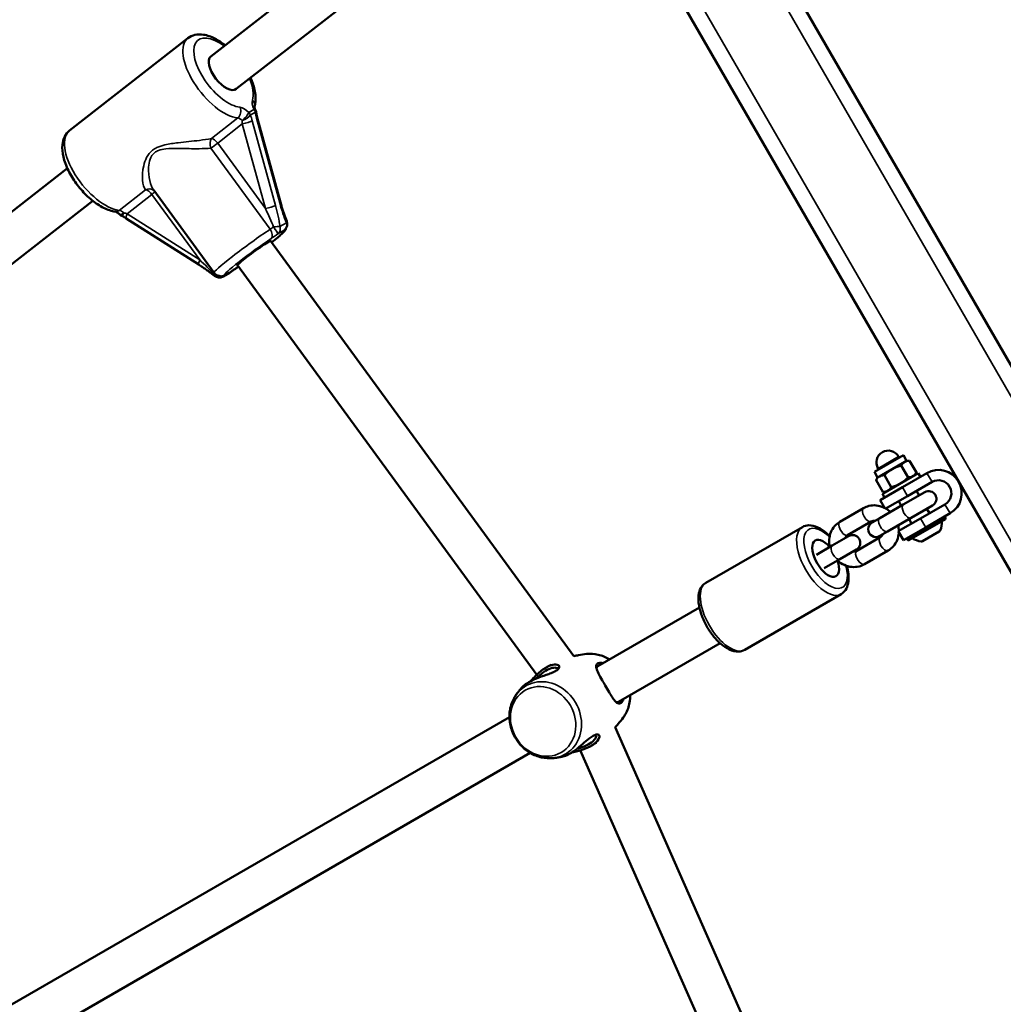
# Model space of a CAD drawing. Units: millimetres. Extents: x 23900 to 25272, y 6171 to 7282.
# Drawn here: x 24828 to 24867, y 6962 to 7001 of the extents above; entities that cross this region are included whole.
import ezdxf

# ---------------------------------------------------------------- set-up
doc = ezdxf.new("R2010")
doc.units = ezdxf.units.MM
doc.header["$LTSCALE"] = 10
doc.layers.add('Widoczne (ISO)', color=7, linetype='Continuous', lineweight=50)
doc.layers.add('Widoczne wąskie (ISO)', color=7, linetype='Continuous', lineweight=35)
doc.styles.get("Standard").update_dxf_attribs({"font": 'tahoma.ttf'})
doc.dimstyles.new('Karol 25', dxfattribs={"dimtxt": 25, "dimasz": 25, "dimexe": 0.18, "dimexo": 0.0625, "dimgap": 0.09, "dimtad": 1, "dimdec": 0, "dimzin": 0, "dimdsep": 46, "dimtxsty": 'Standard', "dimcen": 0.09, "dimadec": 0, "dimazin": 0, "dimtfac": 1, "dimtdec": 0, "dimtofl": 0, "dimtmove": 0, "dimatfit": 3, "dimfxl": 3, "dimfxlon": 1, "dimtolj": 1, "dimtzin": 0, "dimarcsym": 0})

# ---------------------------------------------------------------- blocks, each defined once
blk = doc.blocks.new('*D25')
at = {"color": 0, "lineweight": -2, "transparency": 16777216}
for p, q in [((24069.754, 6231.592), (24069.754, 6228.412)), ((25013.779, 6231.592), (25013.779, 6228.412)), ((24094.754, 6228.592), (24988.779, 6228.592))]:
    blk.add_line(p, q, dxfattribs=at)
at = {"color": 0, "transparency": 16777216}
for points in [[(24094.754, 6232.759), (24094.754, 6224.425), (24069.754, 6228.592)], [(24988.779, 6232.759), (24988.779, 6224.425), (25013.779, 6228.592)]]:
    blk.add_solid(points, dxfattribs=at)
at = {"layer": 'Defpoints', "color": 0, "transparency": 16777216}
for p in [(24069.754, 7061.587), (25013.779, 6531.594), (25013.779, 6228.592)]:
    blk.add_point(p, dxfattribs=at)
at = {"color": 0, "transparency": 16777216, "insert": (24541.767, 6241.677), "char_height": 25, "attachment_point": 5}
blk.add_mtext('\\A1;944', dxfattribs=at)
blk = doc.blocks.new('*D27')
at = {"color": 0, "lineweight": -2, "transparency": 16777216}
for p, q in [((25218.42, 7073.701), (25221.6, 7073.701)), ((25221.42, 6543.664), (25221.42, 7048.701)), ((25218.42, 6518.664), (25221.6, 6518.664))]:
    blk.add_line(p, q, dxfattribs=at)
at = {"color": 0, "transparency": 16777216}
for points in [[(25217.253, 7048.701), (25225.586, 7048.701), (25221.42, 7073.701)], [(25217.253, 6543.664), (25225.586, 6543.664), (25221.42, 6518.664)]]:
    blk.add_solid(points, dxfattribs=at)
at = {"layer": 'Defpoints', "color": 0, "transparency": 16777216}
for p in [(24572.104, 7073.701), (25221.42, 7073.701), (24511.429, 6518.664)]:
    blk.add_point(p, dxfattribs=at)
at = {"color": 0, "transparency": 16777216, "insert": (25208.57, 6796.183), "char_height": 25, "attachment_point": 5, "rotation": 90}
blk.add_mtext('\\A1;555', dxfattribs=at)
blk = doc.blocks.new('*D28')
at = {"color": 0, "lineweight": -2, "transparency": 16777216}
for p, q in [((25265.133, 7281.974), (25268.313, 7281.974)), ((25268.133, 7256.974), (25268.133, 6315.026)), ((25265.133, 6290.026), (25268.313, 6290.026))]:
    blk.add_line(p, q, dxfattribs=at)
at = {"color": 0, "transparency": 16777216}
for points in [[(25263.967, 7256.974), (25272.3, 7256.974), (25268.133, 7281.974)], [(25263.967, 6315.026), (25272.3, 6315.026), (25268.133, 6290.026)]]:
    blk.add_solid(points, dxfattribs=at)
at = {"layer": 'Defpoints', "color": 0, "transparency": 16777216}
for p in [(24560.399, 7281.974), (24522.768, 6290.026), (25268.133, 6290.026)]:
    blk.add_point(p, dxfattribs=at)
at = {"color": 0, "transparency": 16777216, "insert": (25255.04, 6786), "char_height": 25, "attachment_point": 5, "rotation": 90}
blk.add_mtext('\\A1;992', dxfattribs=at)
blk = doc.blocks.new('A$C0CA0161E')
at = {"layer": 'Widoczne (ISO)'}
for p, q in [((92.485, 343.811), (127.485, 283.189)), ((89.021, 341.811), (124.021, 281.189)), ((82.089, 331.488), (77.566, 327.961)), ((83.073, 330.226), (78.55, 326.699)), ((76.681, 328.665), (72.096, 325.089)), ((80.263, 322.312), (79.364, 325.592)), ((72.012, 323.628), (56.724, 311.706)), ((77.69, 319.58), (75.354, 322.776)), ((72.996, 322.367), (57.708, 310.444)), ((77.1, 319.898), (74.293, 321.689)), ((79.878, 320.815), (91.629, 304.736)), ((78.594, 319.876), (90.185, 304.017)), ((78.044, 319.438), (78.291, 319.58)), ((104.387, 312.52), (103.261, 311.87)), ((103.947, 311.982), (104.435, 312.263)), ((104.223, 312.425), (104.198, 312.468)), ((104.51, 312.307), (104.387, 312.52)), ((104.435, 312.263), (104.51, 312.307)), ((104.51, 312.307), (104.626, 312.307)), ((104.89, 311.849), (104.626, 312.307)), ((103.384, 311.657), (103.261, 311.87)), ((103.426, 311.965), (103.401, 312.008)), ((103.46, 311.7), (103.947, 311.982)), ((104.565, 311.662), (104.301, 312.119)), ((104.349, 311.285), (105.292, 311.829)), ((104.832, 311.749), (104.89, 311.849)), ((103.384, 311.657), (103.326, 311.556)), ((103.59, 311.099), (103.326, 311.556)), ((103.384, 311.657), (103.46, 311.7)), ((104.962, 311.824), (103.577, 311.024)), ((103.915, 311.287), (103.651, 311.744)), ((104.549, 310.939), (105.492, 311.483)), ((104.962, 311.824), (105.042, 311.685)), ((104.349, 311.285), (103.483, 310.785)), ((103.706, 311.099), (103.59, 311.099)), ((105.212, 311.091), (104.381, 310.611)), ((104.896, 311.139), (104.996, 310.966)), ((103.483, 310.785), (103.683, 310.439)), ((103.577, 311.024), (103.657, 310.885)), ((104.549, 310.939), (103.683, 310.439)), ((104.203, 310.739), (104.303, 310.566)), ((102.84, 310.472), (101.926, 309.944)), ((104.381, 310.611), (103.467, 310.083)), ((104.681, 310.091), (105.512, 310.571)), ((105.992, 310.617), (105.049, 310.073)), ((105.296, 310.446), (105.396, 310.273)), ((103.14, 309.952), (102.226, 309.424)), ((103.467, 310.083), (103.173, 309.913)), ((104.681, 310.091), (103.767, 309.564)), ((104.183, 309.573), (105.049, 310.073)), ((106.009, 310.05), (104.589, 309.23)), ((104.603, 310.046), (104.703, 309.873)), ((106.192, 310.271), (105.249, 309.727)), ((105.985, 310.152), (106.02, 310.091)), ((100.471, 309.739), (96.74, 307.585)), ((103.473, 309.394), (103.767, 309.564)), ((104.383, 309.227), (104.183, 309.573)), ((104.383, 309.227), (105.249, 309.727)), ((105.13, 309.196), (105.769, 309.565)), ((102.265, 309.389), (101.626, 309.02)), ((102.576, 308.818), (103.49, 309.346)), ((104.513, 309.302), (104.548, 309.241)), ((101.017, 308.669), (101.626, 309.02)), ((101.926, 308.501), (102.565, 308.87)), ((102.876, 308.299), (103.79, 308.826)), ((101.317, 308.149), (101.926, 308.501)), ((101.971, 307.141), (98.24, 304.987)), ((92.551, 304.358), (96.484, 306.629)), ((93.351, 302.972), (97.284, 305.243)), ((69.539, 291.072), (89.129, 302.382)), ((93.218, 301.985), (101.267, 283.769)), ((70.339, 289.686), (89.929, 300.997)), ((91.872, 301.094), (99.812, 283.126))]:
    blk.add_line(p, q, dxfattribs=at)
for centre, radius, start, end in [((79.03, 325.745), 0.3, 6.4486, 25.6858), ((74.247, 322.055), 0.3, 226.2422, 245.5029), ((80.23, 321.469), 0.3, 312.2877, 22.5291), ((77.894, 319.698), 0.3, 230.5111, 300), ((78.141, 319.84), 0.3, 300, 305.8688), ((103.799, 312.238), 0.46, 30, 210), ((105.742, 311.05), 0.9, 300, 120), ((105.742, 311.05), 0.5, 300, 120), ((105.362, 310.831), 0.3, 300, 120), ((105.145, 309.908), 0.729, 335.9151, 4.8881), ((105.994, 310.076), 0.03, 300, 30), ((103.323, 309.653), 0.3, 120, 300), ((105.719, 309.651), 0.1, 300, 335.9151), ((102.415, 309.13), 0.3, 300, 120), ((104.574, 309.256), 0.03, 210, 300), ((105.145, 309.908), 0.729, 235.1119, 264.0849), ((105.08, 309.282), 0.1, 264.0849, 300)]:
    blk.add_arc(centre, radius, start, end, dxfattribs=at)
for centre, major_axis, ratio, start_param, end_param in [((78.058, 327.33), (0.492, -0.631), 0.473043, 3.141593, 6.283185), ((79.239, 320.342), (-0.646, -0.472), 0.058082, 3.034066, 6.390712), ((101.373, 308.528), (0.4, -0.693), 0.476596, 1.955193, 7.469585), ((101.373, 308.528), (0.4, -0.693), 0.476596, 1.955193, 7.469585)]:
    blk.add_ellipse(centre, major_axis=major_axis, ratio=ratio, start_param=start_param, end_param=end_param, dxfattribs=at)
for points, knots in [([(76.681, 328.665), (76.76, 328.727), (76.853, 328.769), (77.058, 328.817), (77.172, 328.817), (77.431, 328.778), (77.578, 328.725), (77.857, 328.581), (77.99, 328.494), (78.119, 328.392)], [4.646416, 4.646416, 4.646416, 4.646416, 4.861927, 4.861927, 5.111177, 5.111177, 5.441527, 5.441527, 5.743885, 5.743885, 5.743885, 5.743885]), ([(79.103, 327.13), (79.135, 327.06), (79.163, 326.989), (79.25, 326.745), (79.289, 326.574), (79.306, 326.274), (79.295, 326.143), (79.256, 326.019)], [6.6905405, 6.6905405, 6.6905405, 6.6905405, 6.8324869, 6.8324869, 7.1860146, 7.1860146, 7.4748567, 7.4748567, 7.4748567, 7.4748567]), ([(79.256, 326.023), (79.256, 326.023), (79.256, 326.023), (79.256, 326.022), (79.256, 326.018), (79.257, 326.003), (79.259, 325.992), (79.265, 325.965), (79.27, 325.949), (79.283, 325.914), (79.291, 325.895), (79.3, 325.875), (79.3, 325.875), (79.3, 325.875)], [2.1059323, 2.1059323, 2.1059323, 2.1059323, 2.1097278, 2.1097278, 2.2753166, 2.2753166, 2.4420795, 2.4420795, 2.6088425, 2.6088425, 2.7756055, 2.7756055, 2.7767797, 2.7767797, 2.7767797, 2.7767797]), ([(79.364, 325.592), (79.361, 325.604), (79.358, 325.616), (79.352, 325.641), (79.349, 325.654), (79.344, 325.679), (79.341, 325.691), (79.337, 325.717), (79.335, 325.729), (79.331, 325.754), (79.329, 325.766), (79.328, 325.779)], [-1.5707963, -1.5707963, -1.5707963, -1.5707963, -1.4978337, -1.4978337, -1.4248712, -1.4248712, -1.3519086, -1.3519086, -1.278946, -1.278946, -1.2059834, -1.2059834, -1.2059834, -1.2059834]), ([(72.096, 325.089), (72.017, 325.028), (71.954, 324.948), (71.857, 324.761), (71.83, 324.651), (71.805, 324.39), (71.82, 324.234), (71.898, 323.901), (71.964, 323.722), (72.136, 323.372), (72.24, 323.201), (72.475, 322.878), (72.605, 322.727), (72.882, 322.454), (73.03, 322.332), (73.333, 322.131), (73.49, 322.051), (73.72, 321.979), (73.794, 321.962), (73.867, 321.953)], [1.636769, 1.636769, 1.636769, 1.636769, 1.85228, 1.85228, 2.10153, 2.10153, 2.43188, 2.43188, 2.790637, 2.790637, 3.137603, 3.137603, 3.479133, 3.479133, 3.82284, 3.82284, 4.176368, 4.176368, 4.34022, 4.34022, 4.34022, 4.34022]), ([(80.263, 322.312), (80.278, 322.258), (80.293, 322.205), (80.324, 322.101), (80.34, 322.049), (80.373, 321.948), (80.389, 321.898), (80.423, 321.803), (80.44, 321.756), (80.474, 321.667), (80.49, 321.625), (80.507, 321.584)], [-1.5707963, -1.5707963, -1.5707963, -1.5707963, -1.4545624, -1.4545624, -1.3383286, -1.3383286, -1.2220947, -1.2220947, -1.1058608, -1.1058608, -0.9896269, -0.9896269, -0.9896269, -0.9896269]), ([(73.867, 321.953), (73.867, 321.953), (73.87, 321.953), (73.88, 321.949), (73.89, 321.946), (73.913, 321.935), (73.926, 321.927), (73.956, 321.908), (73.972, 321.896), (74.005, 321.87), (74.022, 321.855), (74.039, 321.838), (74.039, 321.838), (74.039, 321.838)], [5.1312684, 5.1312684, 5.1312684, 5.1312684, 5.2508031, 5.2508031, 5.4175661, 5.4175661, 5.5843291, 5.5843291, 5.751092, 5.751092, 5.917855, 5.917855, 5.9183724, 5.9183724, 5.9183724, 5.9183724]), ([(74.293, 321.689), (74.282, 321.696), (74.272, 321.703), (74.25, 321.716), (74.238, 321.723), (74.216, 321.735), (74.204, 321.741), (74.181, 321.754), (74.17, 321.759), (74.146, 321.771), (74.134, 321.777), (74.123, 321.782)], [-1.5707963, -1.5707963, -1.5707963, -1.5707963, -1.4978337, -1.4978337, -1.4248712, -1.4248712, -1.3519086, -1.3519086, -1.278946, -1.278946, -1.2059834, -1.2059834, -1.2059834, -1.2059834]), ([(80.472, 321.292), (80.47, 321.286), (80.468, 321.281), (80.456, 321.256), (80.448, 321.241), (80.425, 321.206), (80.413, 321.191), (80.386, 321.159), (80.371, 321.143), (80.338, 321.11), (80.32, 321.093), (80.281, 321.057), (80.26, 321.037), (80.213, 320.997), (80.188, 320.975), (80.092, 320.894), (80.011, 320.828), (79.921, 320.756)], [5.2963255, 5.2963255, 5.2963255, 5.2963255, 5.3073148, 5.3073148, 5.3541878, 5.3541878, 5.4438046, 5.4438046, 5.5527042, 5.5527042, 5.6649191, 5.6649191, 5.7785786, 5.7785786, 5.8910898, 5.8910898, 6.1827779, 6.1827779, 6.1827779, 6.1827779]), ([(80.416, 321.232), (80.416, 321.232), (80.416, 321.232), (80.416, 321.232), (80.418, 321.235), (80.424, 321.24), (80.428, 321.244), (80.432, 321.247)], [2.3716036, 2.3716036, 2.3716036, 2.3716036, 2.37947, 2.37947, 2.4786653, 2.4786653, 2.5604233, 2.5604233, 2.5604233, 2.5604233]), ([(77.1, 319.898), (77.146, 319.869), (77.191, 319.839), (77.28, 319.78), (77.324, 319.75), (77.408, 319.691), (77.449, 319.662), (77.528, 319.604), (77.566, 319.576), (77.638, 319.52), (77.672, 319.493), (77.704, 319.466)], [-1.5707963, -1.5707963, -1.5707963, -1.5707963, -1.4545624, -1.4545624, -1.3383286, -1.3383286, -1.2220947, -1.2220947, -1.1058608, -1.1058608, -0.9896269, -0.9896269, -0.9896269, -0.9896269]), ([(77.945, 319.455), (77.934, 319.455), (77.923, 319.455), (77.897, 319.457), (77.882, 319.46), (77.849, 319.468), (77.83, 319.473), (77.79, 319.491), (77.769, 319.504), (77.727, 319.537), (77.707, 319.557), (77.69, 319.58)], [1.98231317, 1.98231317, 1.98231317, 1.98231317, 1.99873984, 1.99873984, 2.01516651, 2.01516651, 2.03159318, 2.03159318, 2.04801985, 2.04801985, 2.06444651, 2.06444651, 2.06444651, 2.06444651]), ([(78.317, 319.597), (78.335, 319.61), (78.353, 319.623), (78.389, 319.648), (78.406, 319.661), (78.441, 319.685), (78.458, 319.697), (78.491, 319.72), (78.507, 319.731), (78.538, 319.752), (78.553, 319.762), (78.568, 319.772)], [3.722762, 3.722762, 3.722762, 3.722762, 3.8383841, 3.8383841, 3.9540061, 3.9540061, 4.0696281, 4.0696281, 4.1852501, 4.1852501, 4.3008721, 4.3008721, 4.3008721, 4.3008721]), ([(103.661, 310.478), (103.646, 310.485), (103.632, 310.492), (103.526, 310.54), (103.429, 310.567), (103.236, 310.585), (103.14, 310.579), (102.975, 310.537), (102.905, 310.509), (102.84, 310.472)], [3.7716148, 3.7716148, 3.7716148, 3.7716148, 3.8257347, 3.8257347, 4.1527481, 4.1527481, 4.4656155, 4.4656155, 4.712389, 4.712389, 4.712389, 4.712389]), ([(103.881, 310.322), (103.878, 310.325), (103.875, 310.328), (103.821, 310.377), (103.766, 310.418), (103.707, 310.452)], [3.4748818, 3.4748818, 3.4748818, 3.4748818, 3.4892384, 3.4892384, 3.7140705, 3.7140705, 3.7140705, 3.7140705]), ([(101.926, 309.944), (101.848, 309.899), (101.777, 309.84), (101.658, 309.702), (101.61, 309.623), (101.54, 309.45), (101.518, 309.356), (101.504, 309.162), (101.513, 309.063), (101.535, 308.968)], [4.712389, 4.712389, 4.712389, 4.712389, 5.009472, 5.009472, 5.311682, 5.311682, 5.626358, 5.626358, 5.949896, 5.949896, 5.949896, 5.949896]), ([(103.284, 309.978), (103.259, 309.981), (103.236, 309.981), (103.186, 309.973), (103.162, 309.965), (103.14, 309.952)], [4.1140368, 4.1140368, 4.1140368, 4.1140368, 4.3790908, 4.3790908, 4.712389, 4.712389, 4.712389, 4.712389]), ([(101.529, 309.385), (101.489, 309.426), (101.449, 309.465), (101.298, 309.595), (101.186, 309.672), (100.955, 309.78), (100.836, 309.811), (100.631, 309.804), (100.546, 309.782), (100.471, 309.739)], [3.634532, 3.634532, 3.634532, 3.634532, 3.76644, 3.76644, 4.114444, 4.114444, 4.463653, 4.463653, 4.712389, 4.712389, 4.712389, 4.712389]), ([(102.226, 309.424), (102.195, 309.406), (102.168, 309.38), (102.141, 309.334), (102.136, 309.323), (102.132, 309.312)], [4.712389, 4.712389, 4.712389, 4.712389, 5.1840753, 5.1840753, 5.3107411, 5.3107411, 5.3107411, 5.3107411]), ([(103.49, 309.346), (103.521, 309.364), (103.548, 309.39), (103.575, 309.436), (103.58, 309.447), (103.584, 309.458)], [1.5707963, 1.5707963, 1.5707963, 1.5707963, 2.0424827, 2.0424827, 2.1691485, 2.1691485, 2.1691485, 2.1691485]), ([(103.79, 308.826), (103.868, 308.871), (103.938, 308.93), (104.057, 309.068), (104.106, 309.147), (104.176, 309.32), (104.197, 309.415), (104.205, 309.518), (104.205, 309.526), (104.206, 309.534)], [1.5707963, 1.5707963, 1.5707963, 1.5707963, 1.8678793, 1.8678793, 2.1700895, 2.1700895, 2.4847656, 2.4847656, 2.5115705, 2.5115705, 2.5115705, 2.5115705]), ([(102.432, 308.792), (102.457, 308.789), (102.48, 308.789), (102.529, 308.797), (102.554, 308.805), (102.576, 308.818)], [7.2556295, 7.2556295, 7.2556295, 7.2556295, 7.5206835, 7.5206835, 7.8539816, 7.8539816, 7.8539816, 7.8539816]), ([(101.835, 308.448), (101.838, 308.445), (101.841, 308.442), (101.92, 308.37), (102.006, 308.313), (102.19, 308.23), (102.286, 308.203), (102.48, 308.185), (102.576, 308.192), (102.741, 308.233), (102.811, 308.261), (102.876, 308.299)], [6.616474, 6.616474, 6.616474, 6.616474, 6.630831, 6.630831, 6.967327, 6.967327, 7.294341, 7.294341, 7.607208, 7.607208, 7.853982, 7.853982, 7.853982, 7.853982]), ([(101.971, 307.141), (102.039, 307.18), (102.097, 307.236), (102.191, 307.375), (102.224, 307.46), (102.267, 307.667), (102.27, 307.793), (102.244, 308.025), (102.223, 308.129), (102.194, 308.234)], [1.570796, 1.570796, 1.570796, 1.570796, 1.797489, 1.797489, 2.059963, 2.059963, 2.395576, 2.395576, 2.648654, 2.648654, 2.648654, 2.648654]), ([(96.74, 307.585), (96.672, 307.546), (96.615, 307.49), (96.52, 307.351), (96.488, 307.266), (96.444, 307.059), (96.442, 306.934), (96.472, 306.662), (96.506, 306.516), (96.605, 306.225), (96.669, 306.08), (96.82, 305.803), (96.906, 305.67), (97.095, 305.428), (97.198, 305.318), (97.413, 305.131), (97.526, 305.054), (97.757, 304.946), (97.876, 304.915), (98.08, 304.922), (98.166, 304.944), (98.24, 304.987)], [4.712389, 4.712389, 4.712389, 4.712389, 4.939082, 4.939082, 5.201556, 5.201556, 5.537169, 5.537169, 5.888696, 5.888696, 6.230483, 6.230483, 6.568237, 6.568237, 6.908033, 6.908033, 7.256036, 7.256036, 7.605246, 7.605246, 7.853982, 7.853982, 7.853982, 7.853982]), ([(91.627, 304.74), (91.688, 304.755), (91.748, 304.768), (91.914, 304.8), (92.017, 304.815), (92.118, 304.825)], [1.8229451, 1.8229451, 1.8229451, 1.8229451, 1.8675895, 1.8675895, 1.9457655, 1.9457655, 1.9457655, 1.9457655]), ([(92.118, 304.825), (92.266, 304.84), (92.417, 304.83), (92.714, 304.763), (92.86, 304.704), (92.998, 304.623), (93.001, 304.621), (93.004, 304.619)], [1.9457655, 1.9457655, 1.9457655, 1.9457655, 2.2529574, 2.2529574, 2.5718111, 2.5718111, 2.5783461, 2.5783461, 2.5783461, 2.5783461]), ([(89.886, 303.736), (89.972, 303.786), (90.072, 303.833), (90.299, 303.927), (90.428, 303.971), (90.618, 304.037), (90.686, 304.061), (90.808, 304.11), (90.863, 304.135), (90.96, 304.189), (90.998, 304.218), (91.044, 304.27), (91.056, 304.292), (91.067, 304.358), (91.036, 304.394), (90.922, 304.424), (90.841, 304.419), (90.648, 304.357), (90.536, 304.298), (90.293, 304.124), (90.165, 304.003), (90.017, 303.846), (89.982, 303.808), (89.95, 303.772)], [0, 0, 0, 0, 0.304999, 0.304999, 0.666269, 0.666269, 0.87878, 0.87878, 1.091292, 1.091292, 1.32929, 1.32929, 1.518494, 1.518494, 1.930703, 1.930703, 2.313686, 2.313686, 2.697965, 2.697965, 3.153203, 3.153203, 3.297483, 3.297483, 3.297483, 3.297483]), ([(90.161, 303.87), (90.255, 303.962), (90.355, 304.05), (90.548, 304.186), (90.641, 304.236), (90.805, 304.293), (90.877, 304.302), (90.977, 304.286), (91.008, 304.265), (91.012, 304.234)], [-3.106885, -3.106885, -3.106885, -3.106885, -2.697965, -2.697965, -2.313686, -2.313686, -1.930703, -1.930703, -1.571167, -1.571167, -1.571167, -1.571167]), ([(92.753, 304.474), (92.725, 304.479), (92.699, 304.481), (92.619, 304.482), (92.574, 304.472), (92.501, 304.429), (92.483, 304.389), (92.487, 304.317), (92.49, 304.296), (92.51, 304.217), (92.539, 304.149), (92.617, 303.993), (92.667, 303.902), (92.76, 303.739), (92.8, 303.67), (92.84, 303.601)], [3.460536, 3.460536, 3.460536, 3.460536, 3.571316, 3.571316, 3.82522, 3.82522, 4.155877, 4.155877, 4.277174, 4.277174, 4.579924, 4.579924, 4.892404, 4.892404, 5.10515, 5.10515, 5.10515, 5.10515]), ([(92.496, 304.272), (92.501, 304.308), (92.516, 304.336), (92.547, 304.356), (92.549, 304.357), (92.551, 304.358)], [-4.0798834, -4.0798834, -4.0798834, -4.0798834, -3.8252202, -3.8252202, -3.8107367, -3.8107367, -3.8107367, -3.8107367]), ([(89.394, 303.252), (89.407, 303.271), (89.421, 303.289), (89.448, 303.325), (89.462, 303.344), (89.491, 303.38), (89.505, 303.399), (89.535, 303.435), (89.55, 303.453), (89.581, 303.489), (89.597, 303.508), (89.613, 303.526)], [1.19582712, 1.19582712, 1.19582712, 1.19582712, 1.21327916, 1.21327916, 1.2307312, 1.2307312, 1.24818324, 1.24818324, 1.26563527, 1.26563527, 1.28308731, 1.28308731, 1.28308731, 1.28308731]), ([(89.613, 303.526), (89.64, 303.557), (89.676, 303.591), (89.767, 303.662), (89.823, 303.7), (89.886, 303.736)], [4.6709953, 4.6709953, 4.6709953, 4.6709953, 4.8843118, 4.8843118, 5.1059832, 5.1059832, 5.1059832, 5.1059832]), ([(92.84, 303.601), (92.889, 303.515), (92.939, 303.43), (93.032, 303.271), (93.076, 303.199), (93.162, 303.069), (93.204, 303.014), (93.297, 302.919), (93.348, 302.894), (93.415, 302.909), (93.433, 302.918), (93.489, 302.962), (93.524, 303.015), (93.552, 303.087), (93.552, 303.088), (93.552, 303.089)], [0, 0, 0, 0, 0.264315, 0.264315, 0.526883, 0.526883, 0.811943, 0.811943, 1.195172, 1.195172, 1.338163, 1.338163, 1.641443, 1.641443, 1.644675, 1.644675, 1.644675, 1.644675]), ([(90.815, 300.791), (90.667, 300.776), (90.516, 300.786), (90.218, 300.853), (90.072, 300.912), (89.798, 301.074), (89.671, 301.179), (89.451, 301.422), (89.358, 301.562), (89.216, 301.863), (89.167, 302.024), (89.122, 302.35), (89.124, 302.515), (89.18, 302.831), (89.232, 302.981), (89.335, 303.165), (89.363, 303.21), (89.394, 303.252)], [5.087358, 5.087358, 5.087358, 5.087358, 5.39455, 5.39455, 5.713404, 5.713404, 6.042739, 6.042739, 6.377897, 6.377897, 6.71405, 6.71405, 7.046484, 7.046484, 7.369937, 7.369937, 7.479012, 7.479012, 7.479012, 7.479012]), ([(93.804, 303.234), (93.805, 303.135), (93.798, 303.037), (93.753, 302.785), (93.7, 302.635), (93.598, 302.451), (93.57, 302.407), (93.539, 302.364)], [3.7048392, 3.7048392, 3.7048392, 3.7048392, 3.9048915, 3.9048915, 4.2283442, 4.2283442, 4.3374198, 4.3374198, 4.3374198, 4.3374198]), ([(93.351, 302.972), (93.339, 302.965), (93.327, 302.961), (93.293, 302.955), (93.271, 302.959), (93.249, 302.968)], [-1.2945413, -1.2945413, -1.2945413, -1.2945413, -1.1951717, -1.1951717, -1.0249937, -1.0249937, -1.0249937, -1.0249937]), ([(93.539, 302.364), (93.479, 302.282), (93.415, 302.2), (93.305, 302.072), (93.263, 302.026), (93.219, 301.981)], [4.3374198, 4.3374198, 4.3374198, 4.3374198, 4.4155958, 4.4155958, 4.4602402, 4.4602402, 4.4602402, 4.4602402]), ([(91.542, 301.013), (91.583, 301.021), (91.625, 301.031), (91.802, 301.071), (91.942, 301.11), (92.204, 301.213), (92.323, 301.276), (92.52, 301.423), (92.584, 301.507), (92.623, 301.625), (92.616, 301.667), (92.568, 301.708), (92.534, 301.715), (92.454, 301.698), (92.412, 301.68), (92.32, 301.627), (92.27, 301.591), (92.137, 301.486), (92.052, 301.411), (91.869, 301.255), (91.771, 301.173), (91.608, 301.054), (91.543, 301.011), (91.48, 300.975)], [1.807924, 1.807924, 1.807924, 1.807924, 1.930703, 1.930703, 2.313686, 2.313686, 2.697965, 2.697965, 3.153203, 3.153203, 3.502067, 3.502067, 3.780122, 3.780122, 4.001384, 4.001384, 4.222645, 4.222645, 4.547705, 4.547705, 4.884312, 4.884312, 5.105983, 5.105983, 5.105983, 5.105983]), ([(92.474, 301.702), (92.476, 301.7), (92.478, 301.698), (92.5, 301.675), (92.5, 301.637), (92.455, 301.532), (92.394, 301.461), (92.227, 301.339), (92.128, 301.286), (91.928, 301.205), (91.831, 301.174), (91.733, 301.146)], [-3.534209, -3.534209, -3.534209, -3.534209, -3.502067, -3.502067, -3.153203, -3.153203, -2.697965, -2.697965, -2.313686, -2.313686, -1.99849, -1.99849, -1.99849, -1.99849]), ([(91.161, 300.844), (91.137, 300.839), (91.114, 300.835), (91.067, 300.826), (91.044, 300.822), (90.997, 300.815), (90.974, 300.811), (90.928, 300.805), (90.905, 300.802), (90.86, 300.796), (90.837, 300.794), (90.815, 300.791)], [5.00009799, 5.00009799, 5.00009799, 5.00009799, 5.01755003, 5.01755003, 5.03500207, 5.03500207, 5.05245411, 5.05245411, 5.06990615, 5.06990615, 5.08735819, 5.08735819, 5.08735819, 5.08735819]), ([(91.48, 300.975), (91.393, 300.925), (91.312, 300.888), (91.213, 300.856), (91.186, 300.849), (91.161, 300.844)], [0, 0, 0, 0, 0.3049992, 0.3049992, 0.4349109, 0.4349109, 0.4349109, 0.4349109])]:
    blk.add_open_spline(points, degree=3, knots=knots, dxfattribs=at)
for points in [[(78.637, 319.818), (78.613, 319.802), (78.59, 319.787), (78.568, 319.772)], [(104.207, 309.586), (104.206, 309.659), (104.197, 309.732), (104.181, 309.802)], [(90.529, 304.287), (90.602, 304.331), (90.676, 304.372), (90.751, 304.411)], [(92.496, 301.387), (92.425, 301.341), (92.352, 301.298), (92.278, 301.257)]]:
    blk.add_open_spline(points, degree=3, dxfattribs=at)
for points in [[(104.435, 312.263), (104.359, 312.22), (104.301, 312.119)], [(104.626, 312.307), (104.51, 312.307), (104.435, 312.263)], [(103.947, 311.982), (103.797, 311.895), (103.651, 311.744)], [(104.301, 312.119), (104.098, 312.069), (103.947, 311.982)], [(104.757, 311.705), (104.832, 311.749), (104.89, 311.849)], [(103.46, 311.7), (103.384, 311.657), (103.326, 311.556)], [(103.651, 311.744), (103.535, 311.744), (103.46, 311.7)], [(104.269, 311.424), (104.42, 311.511), (104.565, 311.662)], [(104.565, 311.662), (104.681, 311.662), (104.757, 311.705)], [(103.59, 311.099), (103.706, 311.099), (103.782, 311.142)], [(103.782, 311.142), (103.857, 311.186), (103.915, 311.287)], [(103.915, 311.287), (104.119, 311.337), (104.269, 311.424)]]:
    blk.add_rational_spline(points, [1, 1.0379548493, 1], degree=2, dxfattribs=at)
at = {"layer": 'Widoczne wąskie (ISO)'}
for p, q in [((91.966, 343.511), (126.966, 282.889)), ((89.541, 342.111), (124.541, 281.489)), ((78.607, 325.576), (77.588, 324.781)), ((79.238, 325.908), (79.041, 325.793)), ((79.292, 325.797), (79.094, 325.683)), ((79.336, 325.565), (80.235, 322.285)), ((77.832, 324.601), (78.786, 325.346)), ((78.786, 325.346), (79.685, 322.066)), ((80.07, 322.189), (79.171, 325.469)), ((77.566, 324.41), (79.864, 321.266)), ((79.685, 322.066), (77.832, 324.601)), ((75.041, 322.795), (74.022, 322)), ((74.33, 321.871), (75.285, 322.615)), ((75.285, 322.615), (77.138, 320.079)), ((77.138, 320.079), (74.33, 321.871)), ((80.492, 321.522), (80.245, 321.379)), ((80.16, 321.085), (80.407, 321.228)), ((78.318, 319.598), (78.071, 319.456)), ((104.198, 312.468), (103.401, 312.008)), ((105.492, 311.483), (105.292, 311.829)), ((104.349, 311.285), (104.549, 310.939)), ((106.192, 310.271), (105.992, 310.617)), ((104.548, 309.241), (106.02, 310.091)), ((105.249, 309.727), (105.049, 310.073)), ((105.07, 309.183), (105.81, 309.61))]:
    blk.add_line(p, q, dxfattribs=at)
for centre, major_axis, ratio, start_param, end_param in [((77.85, 327.167), (-1.168, 1.498), 0.473043, 0, 2.703451), ((78.058, 327.33), (-0.984, 1.262), 0.473043, 5.235988, 8.986637), ((78.058, 327.33), (0.984, -1.262), 0.473043, 0.306196, 1.047198), ((78.488, 325.827), (0.035, 0.298), 0.797818, 3.810314, 5.38111), ((78.935, 325.487), (-0.369, 0.473), 0.473043, 5.011229, 5.845044), ((79.596, 325.869), (-0.369, 0.473), 0.473043, 0.306196, 1.140011), ((78.968, 326.105), (0.285, -0.094), 0.840059, 0.039386, 1.05923), ((78.727, 325.325), (0.184, -0.237), 0.473043, 1.869636, 2.703451), ((78.832, 325.631), (0.207, 0.217), 0.259388, 4.200519, 5.771316), ((78.832, 325.631), (-0.272, -0.127), 0.418823, 1.186955, 2.614513), ((78.832, 325.631), (-0.15, 0.26), 0.879122, 4.422927, 4.834562), ((78.924, 325.326), (-0.137, 0.639), 0.420124, 4.847607, 5.21242), ((79.03, 325.745), (0.27, 0.13), 0.367909, 0, 0.533702), ((79.03, 325.745), (0.15, -0.26), 0.879122, 1.281334, 1.692969), ((79.03, 325.745), (0.298, 0.034), 0.162023, 0, 0.481247), ((79.584, 325.708), (-0.137, 0.639), 0.420124, 1.341202, 1.706015), ((79.075, 325.512), (0.289, 0.079), 0.136038, 5.804002, 6.283185), ((78.662, 325.274), (0.031, 0.39), 0.307657, 4.920838, 5.285651), ((78.91, 325.417), (0.289, 0.079), 0.136038, 4.233206, 5.804002), ((73.265, 323.591), (-1.168, 1.498), 0.473043, 0, 2.703451), ((77.708, 324.53), (0.05, -0.296), 0.560914, 3.610041, 5.034865), ((77.708, 324.53), (0.242, 0.177), 0.058082, 4.04676, 5.206039), ((77.708, 324.53), (-0.184, 0.237), 0.473043, 4.646416, 5.845044), ((75.161, 322.544), (0.203, 0.221), 0.917231, 0.018676, 1.217746), ((75.161, 322.544), (0.184, -0.237), 0.473043, 1.504824, 2.703451), ((75.161, 322.544), (0.242, 0.177), 0.058082, 5.206039, 6.070778), ((79.809, 322.137), (0.289, 0.079), 0.136038, 4.233206, 5.804002), ((79.823, 322.046), (0.38, -1.438), 0.185746, 1.040083, 1.621253), ((79.974, 322.233), (0.289, 0.079), 0.136038, 5.804002, 6.283185), ((80.483, 322.428), (0.38, -1.438), 0.185746, 4.762846, 5.344015), ((73.903, 322.251), (-0.035, -0.298), 0.797818, 0, 0.668721), ((74.142, 321.749), (-0.184, 0.237), 0.473043, 5.011229, 5.845044), ((74.247, 322.055), (-0.207, -0.217), 0.259388, 0, 1.058927), ((74.247, 322.055), (-0.124, -0.273), 0.061538, 0, 1.003932), ((74.207, 321.799), (-0.379, 0.076), 0.254392, 4.431031, 4.795844), ((74.454, 321.942), (-0.161, -0.253), 0.242499, 5.149047, 6.283185), ((79.561, 321.994), (0.6, -1.271), 0.101396, 0.998004, 1.579174), ((79.984, 321.327), (0.297, 0.045), 0.091882, 0.476542, 1.520107), ((79.984, 321.327), (0.15, -0.26), 0.879122, 0.122173, 1.281334), ((80.23, 321.469), (0.15, -0.26), 0.879122, 0.122173, 1.281334), ((80.23, 321.469), (0.277, 0.115), 0.355022, 5.772705, 6.283185), ((79.062, 320.584), (-1.373, -1.003), 0.058082, 4.04676, 6.283185), ((80.005, 321.386), (-0.242, -0.177), 0.058082, 0.905167, 1.483277), ((79.723, 321.145), (0.166, -0.25), 0.616512, 0.073837, 1.644633), ((80.182, 321.144), (0.484, 0.354), 0.058082, 4.04676, 4.62487), ((79.239, 320.342), (1.13, 0.826), 0.058082, 5.316619, 6.365319), ((79.984, 321.327), (0.176, -0.243), 0.08726, 0.058338, 1.629134), ((80.843, 321.526), (-0.484, -0.354), 0.058082, 5.787209, 6.365319), ((80.185, 321.412), (0.005, -0.3), 0.994946, 0.616851, 0.994244), ((80.23, 321.469), (0.202, -0.222), 0.87802, 6.161533, 6.283185), ((79.239, 320.342), (-1.13, -0.826), 0.058082, 4.04676, 6.365319), ((77.262, 320.151), (-0.161, -0.253), 0.242499, 5.149047, 6.283185), ((77.014, 320.008), (1.021, -0.943), 0.098275, 0.959034, 1.540203), ((77.894, 319.698), (-0.191, -0.232), 0.457987, 5.71935, 6.283185), ((77.459, 319.4), (0.242, 0.177), 0.058082, 5.787209, 6.075298), ((77.894, 319.698), (0.202, -0.222), 0.87802, 4.590736, 6.161533), ((77.94, 319.755), (0.005, -0.3), 0.994946, 0, 0.616851), ((77.894, 319.698), (0.15, -0.26), 0.879122, 0, 0.122173), ((77.635, 319.158), (0.484, 0.354), 0.058082, 5.787209, 6.365319), ((78.141, 319.84), (0.15, -0.26), 0.879122, 0, 0.122173), ((78.141, 319.84), (0.176, -0.243), 0.08726, 0, 0.058338), ((78.296, 319.539), (-0.484, -0.354), 0.058082, 4.04676, 4.62487), ((78.402, 320.022), (0.166, -0.25), 0.616512, 0, 0.073837), ((79.239, 320.342), (-1.13, -0.826), 0.058082, 0.905167, 0.966567), ((102.99, 310.212), (0.15, -0.26), 0.476596, 3.141593, 6.283185), ((104.531, 310.351), (0.15, -0.26), 0.476596, 3.141593, 6.283185), ((102.076, 309.684), (-0.15, 0.26), 0.476596, 0, 3.141593), ((103.617, 309.824), (-0.15, 0.26), 0.476596, 0, 3.141593), ((101.221, 308.44), (-0.75, 1.299), 0.476596, 0, 3.141593), ((101.373, 308.528), (0.65, -1.126), 0.476596, 2.083139, 7.341639), ((103.64, 309.086), (0.15, -0.26), 0.476596, 3.141593, 6.283185), ((101.776, 308.76), (0.15, -0.26), 0.476596, 3.141593, 6.283185), ((102.726, 308.558), (0.15, -0.26), 0.476596, 3.141593, 6.283185), ((97.49, 306.286), (0.75, -1.299), 0.476596, 3.141593, 6.283185), ((92.402, 303.349), (-0.764, 1.322), 0.879122, 5.263802, 5.908216), ((90.53, 302.268), (0.764, -1.322), 0.879122, 5.908216, 9.799747), ((92.402, 303.349), (0.764, -1.322), 0.879122, 0.374969, 1.019383)]:
    blk.add_ellipse(centre, major_axis=major_axis, ratio=ratio, start_param=start_param, end_param=end_param, dxfattribs=at)
blk.add_ellipse((90.435, 302.213), major_axis=(0.695, -1.204), ratio=0.879122, dxfattribs=at)
for points, knots in [([(77.588, 324.781), (77.446, 324.753), (77.287, 324.729), (77.122, 324.708), (76.863, 324.676), (76.583, 324.651), (76.305, 324.618), (76.131, 324.598), (75.955, 324.574), (75.784, 324.534), (75.678, 324.509), (75.574, 324.478), (75.478, 324.432), (75.418, 324.403), (75.361, 324.369), (75.311, 324.33), (75.108, 324.172), (75.017, 323.939), (74.969, 323.729), (74.875, 323.321), (74.916, 322.951), (75.038, 322.798), (75.039, 322.797), (75.04, 322.796), (75.041, 322.795)], [-16.28689, -16.28689, -16.28689, -16.28689, -15.716179, -15.716179, -15.716179, -14.824178, -14.824178, -14.824178, -14.266677, -14.266677, -14.266677, -13.918239, -13.918239, -13.918239, -13.700465, -13.700465, -13.700465, -12.827137, -12.827137, -12.827137, -11.122627, -11.122627, -11.122627, -11.109751, -11.109751, -11.109751, -11.109751]), ([(75.354, 322.776), (75.221, 322.955), (75.137, 323.3), (75.171, 323.874), (75.224, 324.101), (75.396, 324.235), (75.438, 324.269), (75.488, 324.296), (75.629, 324.351), (75.725, 324.369), (75.984, 324.398), (76.153, 324.398), (76.587, 324.393), (76.86, 324.383), (77.272, 324.388), (77.427, 324.396), (77.566, 324.41)], [11.284824, 11.284824, 11.284824, 11.284824, 12.827137, 12.827137, 13.700465, 13.700465, 13.700465, 13.918239, 13.918239, 14.266677, 14.266677, 14.824178, 14.824178, 15.716179, 15.716179, 16.28689, 16.28689, 16.28689, 16.28689])]:
    blk.add_open_spline(points, degree=3, knots=knots, dxfattribs=at)

msp = doc.modelspace()

# ---------------------------------------------------------------- block references
msp.add_blockref('A$C0CA0161E', (24758.273, 6671.183))

# ---------------------------------------------------------------- dimensions: what is measured, and where the dimension line sits
for base, p1, p2, picture, middle in [((25268.133, 6290.026), (24560.399, 7281.974), (24522.768, 6290.026), '*D28', (25255.04, 6786)), ((25221.42, 7073.701), (24511.429, 6518.664), (24572.104, 7073.701), '*D27', (25208.57, 6796.183))]:
    dim = msp.add_linear_dim(base=base, p1=p1, p2=p2, angle=90, dimstyle='Karol 25')
    dim.commit()
    dim.dimension.update_dxf_attribs({"geometry": picture, "text_midpoint": middle})
dim = msp.add_linear_dim(base=(25013.779, 6228.592), p1=(24069.754, 7061.587), p2=(25013.779, 6531.594), dimstyle='Karol 25')
dim.commit()
dim.dimension.update_dxf_attribs({"geometry": '*D25', "text_midpoint": (24541.767, 6241.677)})

doc.saveas('drawing.dxf')
